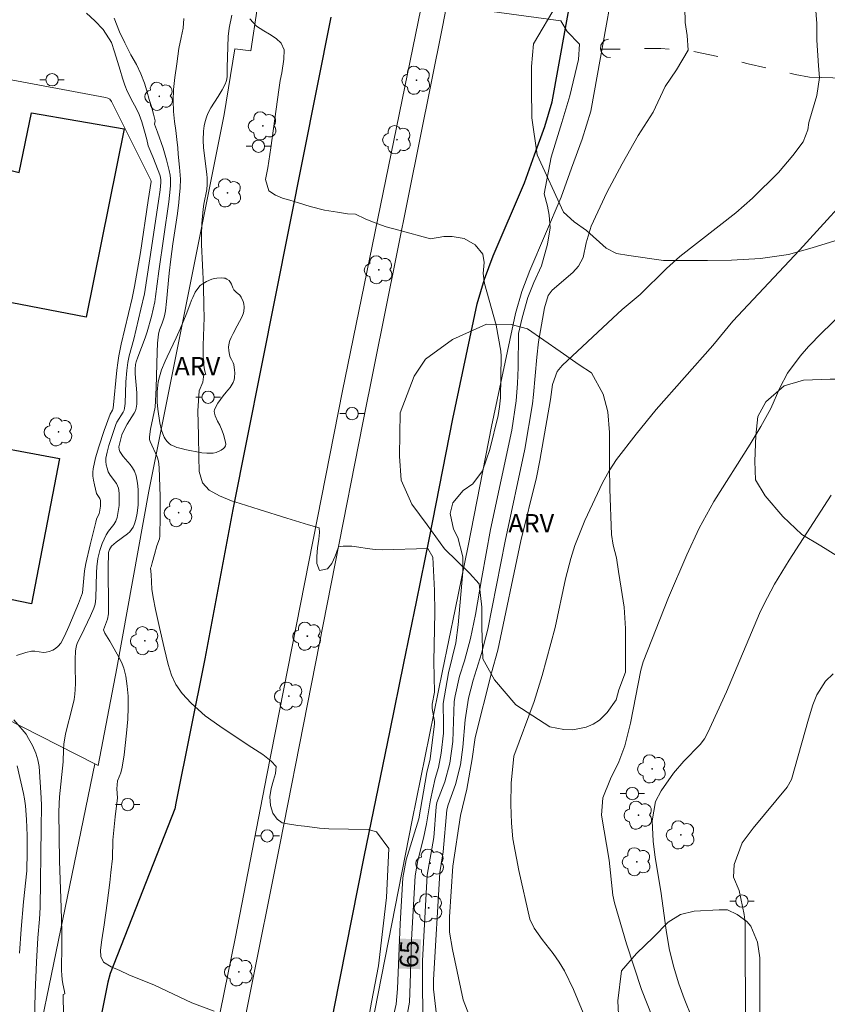
# Model space of a CAD drawing. Units: metres. Extents: x 286000 to 286515, y 1674347 to 1674911.
# Drawn here: x 286128 to 286194, y 1674705 to 1674785 of the extents above; entities that cross this region are included whole.
import ezdxf

# ---------------------------------------------------------------- set-up
doc = ezdxf.new("R2010")
doc.units = ezdxf.units.M
doc.header["$MEASUREMENT"] = 0
doc.linetypes.add('Intermitente', pattern=[48, 15, -2, 2, -2, 2, -2, 2, -2, 2, -2, 15])
for name, color, linetype, lineweight, true_color in [('Arvores_Isoladas', 7, 'Continuous', 18, 0x00ff33), ('Curvas_Intermediarias', 7, 'Continuous', 9, 0x783c14), ('Curvas_Mestras', 7, 'Continuous', 20, 0x783c14), ('Topon_Curvas_Mestras', 7, 'Continuous', 9, 0x783c14), ('Topon_Vegetacao', 7, 'Continuous', 9, 0x00ff33), ('Vegetacao', 7, 'Orla8', 9, 0x00ff33)]:
    doc.layers.add(name, color=color, linetype=linetype, lineweight=lineweight, true_color=true_color)
for name, color, linetype, lineweight in [('Bueiro', 8, 'Continuous', 18), ('Edificacoes', 7, 'Continuous', 30), ('Muro_Grade', 8, 'Continuous', 20), ('Pavimentacao_Asfaltica_Mfio', 10, 'Continuous', 30), ('Poste', 7, 'Continuous', 9), ('Rio_Intermitente', 5, 'Intermitente', 9), ('Separ_Fisico_Canteiro_Mureta', 10, 'Continuous', 15), ('Topon_Curvas_Mestras_Masc', 255, 'Continuous', 9)]:
    doc.layers.add(name, color=color, linetype=linetype, lineweight=lineweight)
doc.styles.add('Arial', font='arial.ttf', dxfattribs={"height": 1.5})
doc.styles.get("Standard").update_dxf_attribs({"font": 'arial.ttf'})
doc.linetypes.add('Orla8', pattern='A,6,-0.5,["V",Standard,S=1,R=0,X=-0.5,Y=-1],-0.5,6,-0.5,["V",Standard,S=1,R=0,X=-0.5,Y=-1],-0.5', length=14)

# ---------------------------------------------------------------- blocks, each defined once
blk = doc.blocks.new('Poste')
at = {"layer": 'Poste'}
for points in [[(-0.5, 0), (-1, 0)], [(0.5, 0), (1, 0)]]:
    blk.add_lwpolyline(points, dxfattribs=at)
blk.add_lwpolyline([(0, 0.5, 1), (0, -0.5, 1)], format="xyb", close=True, dxfattribs=at)
blk = doc.blocks.new('Arvore')
at = {"layer": 'Arvores_Isoladas'}
blk.add_lwpolyline([(-0.718, 0.493, 0.872324), (-0.722, -0.551, 0.862983), (0.284, -0.827, 0.900105), (0.89, 0.029, 0.863155), (0.262, 0.861, 0.882486)], format="xyb", close=True, dxfattribs=at)
blk.add_circle((0, 0), 0.0286, dxfattribs=at)

msp = doc.modelspace()

# ---------------------------------------------------------------- linework, layer by layer
at = {"layer": 'Bueiro', "flags": 128}
msp.add_lwpolyline([(286176.175, 1674781.646), (286175.864, 1674781.677), (286175.621, 1674781.816), (286175.432, 1674782.038), (286175.349, 1674782.312), (286175.392, 1674782.641), (286175.505, 1674782.857), (286175.714, 1674783.037), (286176.015, 1674783.138)], dxfattribs=at)
at = {"layer": 'Curvas_Intermediarias', "flags": 128}
for points, elevation in [([(286164.725, 1674703.751), (286164.215, 1674705.082), (286163.334, 1674709.184), (286163.104, 1674710.574), (286163.094, 1674711.835), (286163.354, 1674715.956), (286163.995, 1674720.068), (286164.495, 1674722.199), (286164.945, 1674724.68), (286165.185, 1674726.4), (286166.496, 1674731.652), (286167.026, 1674733.483), (286168.887, 1674742.377), (286170.157, 1674747.519), (286170.437, 1674748.899), (286171.308, 1674753.851), (286171.468, 1674755.082), (286171.848, 1674756.132), (286172.238, 1674756.622), (286176.35, 1674760.474), (286177.12, 1674761.164), (286178.581, 1674762.375), (286180.711, 1674764.505), (286181.792, 1674765.466), (286186.354, 1674769.027), (286187.684, 1674770.198), (286189.795, 1674772.308), (286190.975, 1674773.669), (286191.796, 1674774.799), (286192.196, 1674775.75), (286192.266, 1674776.36), (286192.926, 1674778.541), (286193.146, 1674780.022), (286193.056, 1674780.952), (286192.926, 1674783.043), (286192.926, 1674784.393), (286192.636, 1674787.805)], 68), ([(286182.162, 1674786.954), (286182.222, 1674784.473), (286182.382, 1674783.413), (286182.482, 1674782.222), (286181.512, 1674780.642), (286180.611, 1674779.291), (286179.631, 1674777.19), (286178.42, 1674775.3), (286177.1, 1674773.009), (286175.859, 1674770.678), (286174.609, 1674767.927), (286174.189, 1674766.576), (286173.949, 1674765.396), (286173.569, 1674764.695), (286173.098, 1674764.165), (286171.438, 1674762.725), (286171.118, 1674762.315), (286170.817, 1674761.294), (286170.327, 1674758.543), (286170.177, 1674757.293), (286169.927, 1674754.271), (286169.837, 1674753.511), (286169.207, 1674749.81), (286167.606, 1674742.337), (286166.196, 1674735.204), (286165.685, 1674733.213), (286165.005, 1674731.062), (286164.635, 1674729.602), (286164.375, 1674727.841), (286164.185, 1674725.61), (286163.975, 1674724.179), (286163.575, 1674722.569), (286162.974, 1674720.938), (286162.874, 1674720.538), (286162.574, 1674717.117), (286162.304, 1674715.446), (286161.794, 1674706.703), (286161.794, 1674705.962), (286162.054, 1674703.641)], 67), ([(286160.934, 1674704.032), (286160.894, 1674706.332), (286160.914, 1674708.263), (286161.294, 1674715.206), (286161.824, 1674718.277), (286162.004, 1674720.768), (286162.054, 1674721.118), (286162.704, 1674722.789), (286163.134, 1674724.32), (286163.365, 1674726.07), (286163.475, 1674729.332), (286163.555, 1674729.792), (286163.915, 1674731.392), (286164.305, 1674732.623), (286164.805, 1674734.454), (286165.215, 1674736.404), (286165.715, 1674739.385), (286166.436, 1674743.287), (286168.156, 1674751.36), (286168.497, 1674753.761), (286168.607, 1674755.152), (286168.657, 1674756.452), (286168.707, 1674759.223), (286168.997, 1674760.494), (286169.457, 1674762.134), (286169.937, 1674763.355), (286170.567, 1674764.725), (286171.058, 1674766.476), (286171.258, 1674767.807), (286171.188, 1674768.817), (286171.058, 1674769.557), (286170.777, 1674770.568), (286171.358, 1674773.529), (286172.228, 1674776.37), (286172.868, 1674778.531), (286173.579, 1674781.462), (286173.649, 1674782.713), (286172.648, 1674783.743), (286172.128, 1674784.613), (286166.136, 1674785.424)], 66), ([(286133.625, 1674785.233), (286134.285, 1674784.626), (286134.976, 1674783.915), (286135.654, 1674782.847), (286135.884, 1674782.106), (286136.137, 1674781.315), (286136.363, 1674780.615), (286136.547, 1674779.97), (286136.721, 1674779.396), (286136.913, 1674778.906), (286137.376, 1674778.018), (286137.648, 1674777.51), (286137.889, 1674777.017), (286138.119, 1674776.409), (286138.322, 1674775.658), (286138.507, 1674774.969), (286138.631, 1674774.45), (286139.008, 1674773.564), (286139.45, 1674772.445), (286139.575, 1674772.106), (286139.621, 1674771.928), (286139.657, 1674771.684), (286139.665, 1674771.495), (286139.606, 1674770.889), (286139.471, 1674769.976), (286138.773, 1674765.28), (286138.329, 1674762.437), (286138.042, 1674761.181), (286137.456, 1674758.755), (286137.077, 1674757.41), (286136.971, 1674756.855), (286136.888, 1674756.22), (286136.801, 1674755.299), (286136.766, 1674753.539), (286136.716, 1674753.144), (286136.672, 1674752.988), (286136.605, 1674752.838), (286136.092, 1674752.013), (286136.005, 1674751.837), (286135.435, 1674750.121), (286135.293, 1674749.573), (286135.198, 1674749.078), (286135.188, 1674748.812), (286135.22, 1674748.54), (286135.289, 1674748.276), (286135.391, 1674747.982), (286135.541, 1674747.709), (286136.058, 1674747.022), (286136.15, 1674746.841), (286136.21, 1674746.65), (286136.263, 1674746.25), (286136.284, 1674745.752), (286136.262, 1674745.246), (286136.199, 1674744.745), (286136.1, 1674744.263), (286135.999, 1674743.981), (286135.829, 1674743.694), (286135.403, 1674743.148), (286135.212, 1674742.864), (286134.896, 1674742.156), (286134.693, 1674741.592), (286134.534, 1674740.952), (286134.449, 1674740.265), (286134.426, 1674739.815), (286134.385, 1674737.718), (286134.335, 1674737.234), (286134.21, 1674736.908), (286133.938, 1674736.293), (286133.178, 1674734.679), (286132.899, 1674734.129), (286132.83, 1674733.96), (286132.777, 1674733.775), (286132.721, 1674733.417), (286132.688, 1674732.76), (286132.688, 1674732.193), (286132.73, 1674730.775), (286132.714, 1674730.305), (286132.68, 1674729.932), (286132.609, 1674729.48), (286132.493, 1674728.92), (286131.918, 1674726.69), (286131.777, 1674725.867), (286131.745, 1674725.435), (286131.717, 1674724.421), (286131.439, 1674721.578), (286131.398, 1674721.009), (286131.378, 1674720.346), (286131.426, 1674716.378), (286131.572, 1674712.555), (286131.628, 1674710.644), (286131.629, 1674709.583), (286131.594, 1674707.462), (286131.606, 1674707.105), (286131.639, 1674706.75), (286131.692, 1674706.398), (286131.825, 1674705.776), (286131.872, 1674705.587), (286131.737, 1674705.533), (286131.742, 1674703.813)], 61), ([(286135.863, 1674784.824), (286136.308, 1674783.726), (286136.734, 1674782.839), (286137.231, 1674781.866), (286137.669, 1674781.071), (286138.038, 1674780.312), (286138.328, 1674779.564), (286138.517, 1674778.923), (286138.716, 1674778.22), (286138.886, 1674777.664), (286139.074, 1674777.038), (286139.198, 1674776.496), (286139.153, 1674776.227), (286139.394, 1674775.564), (286139.841, 1674774.275), (286140.126, 1674773.318), (286140.346, 1674772.452), (286140.412, 1674772.077), (286140.445, 1674771.774), (286140.451, 1674771.218), (286140.368, 1674770.436), (286140.294, 1674769.921), (286139.495, 1674764.288), (286139.235, 1674762.225), (286139.165, 1674761.798), (286138.902, 1674760.6), (286138.548, 1674759.345), (286138.385, 1674758.864), (286137.779, 1674757.282), (286137.66, 1674756.917), (286137.609, 1674756.686), (286137.578, 1674756.332), (286137.582, 1674755.952), (286137.7, 1674754.401), (286137.717, 1674753.993), (286137.699, 1674753.49), (286137.655, 1674753.141), (286137.594, 1674752.937), (286137.503, 1674752.739), (286136.917, 1674751.846), (286136.605, 1674751.242), (286136.5, 1674750.98), (286136.396, 1674750.662), (286136.257, 1674750.012), (286136.269, 1674749.782), (286136.326, 1674749.64), (286136.611, 1674749.23), (286137.156, 1674748.572), (286137.357, 1674748.306), (286137.525, 1674748.026), (286137.665, 1674747.661), (286137.765, 1674747.071), (286137.813, 1674746.54), (286137.829, 1674746.131), (286137.805, 1674745.307), (286137.725, 1674744.636), (286137.62, 1674744.122), (286137.515, 1674743.754), (286137.408, 1674743.494), (286137.284, 1674743.297), (286137.129, 1674743.113), (286136.946, 1674742.945), (286136.038, 1674742.267), (286135.661, 1674741.929), (286135.483, 1674741.674), (286135.416, 1674741.415), (286135.382, 1674740.143), (286135.415, 1674736.999), (286135.401, 1674736.447), (286135.337, 1674736.004), (286134.999, 1674735.137), (286135.118, 1674734.883), (286135.525, 1674734.215), (286136.343, 1674732.74), (286136.51, 1674732.385), (286136.645, 1674732.021), (286136.802, 1674731.381), (286136.927, 1674730.576), (286136.992, 1674729.758), (286137.004, 1674728.839), (286136.964, 1674727.881), (286136.871, 1674726.761), (286136.667, 1674725.005), (286136.528, 1674723.987), (286136.4, 1674723.527), (286136.151, 1674722.867), (286136.077, 1674722.234), (286136.134, 1674721.495), (286135.958, 1674719.946), (286135.77, 1674718.069), (286135.73, 1674716.574), (286135.595, 1674715.438), (286135.516, 1674714.623), (286135.309, 1674712.935), (286135.057, 1674711.185), (286134.865, 1674709.968), (286134.76, 1674709.126), (286134.794, 1674708.605), (286134.991, 1674708.141), (286135.627, 1674707.768), (286136.338, 1674707.473), (286137.049, 1674707.131), (286139.13, 1674706.292), (286142.164, 1674704.848), (286143.987, 1674704.164)], 62), ([(286141.527, 1674784.81), (286141.482, 1674784.022), (286141.311, 1674783.267), (286141.111, 1674782.372), (286140.955, 1674781.116), (286140.804, 1674780.026), (286140.697, 1674779.046), (286140.652, 1674778.118), (286140.685, 1674777.245), (286140.771, 1674776.438), (286140.884, 1674775.709), (286140.952, 1674774.98), (286141.023, 1674774.306), (286141.068, 1674773.79), (286141.183, 1674772.728), (286141.248, 1674771.756), (286141.233, 1674771.048), (286141.154, 1674770.2), (286141.111, 1674769.866), (286140.998, 1674768.97), (286140.635, 1674766.501), (286140.469, 1674765.264), (286140.345, 1674764.112), (286140.129, 1674761.805), (286140.042, 1674761.055), (286139.993, 1674760.797), (286139.924, 1674760.543), (286139.764, 1674760.064), (286139.539, 1674759.503), (286139.459, 1674759.155), (286139.397, 1674758.434), (286139.356, 1674757.709), (286139.265, 1674754.798), (286139.189, 1674753.236), (286138.824, 1674751.436), (286138.743, 1674750.819), (286138.739, 1674750.608), (286138.781, 1674750.439), (286139.362, 1674749.193), (286139.465, 1674748.857), (286139.513, 1674748.335), (286139.557, 1674747.551), (286139.603, 1674745.969), (286139.601, 1674744.386), (286139.573, 1674742.748), (286139.535, 1674742.551), (286139.335, 1674741.974), (286139.131, 1674741.278), (286138.941, 1674740.579), (286138.871, 1674740.27), (286138.81, 1674740.145), (286138.863, 1674739.635), (286138.905, 1674739.044), (286138.936, 1674738.441), (286139.046, 1674737.765), (286139.224, 1674736.787), (286139.547, 1674735.329), (286139.922, 1674733.694), (286140.253, 1674732.337), (286140.529, 1674731.452), (286140.874, 1674730.698), (286141.385, 1674729.974), (286142.116, 1674729.196), (286143.258, 1674728.15), (286144.458, 1674727.324), (286145.861, 1674726.374), (286147.046, 1674725.58), (286147.927, 1674725.01), (286148.62, 1674724.487), (286149.021, 1674724.038), (286148.965, 1674723.47), (286148.81, 1674722.933), (286148.61, 1674722.257), (286148.516, 1674721.581), (286148.547, 1674720.886), (286148.748, 1674720.248), (286149.089, 1674719.76), (286149.512, 1674719.458), (286149.947, 1674719.391), (286150.779, 1674719.258), (286151.324, 1674719.203), (286151.948, 1674719.112), (286152.549, 1674719.038), (286153.294, 1674718.978)], 63), ([(286145.432, 1674785.07), (286145.213, 1674784.018), (286145.13, 1674783.336), (286145.036, 1674780.835), (286145.054, 1674780.13), (286145.023, 1674779.87), (286144.971, 1674779.694), (286144.885, 1674779.481), (286144.627, 1674779.003), (286144.314, 1674778.466), (286143.716, 1674777.553), (286143.464, 1674777.081), (286143.351, 1674776.8), (286143.253, 1674776.451), (286143.184, 1674776.091), (286143.132, 1674775.65), (286143.105, 1674774.909), (286143.114, 1674774.287), (286143.386, 1674772.171), (286143.411, 1674771.844), (286143.418, 1674771.318), (286143.391, 1674770.925), (286143.149, 1674769.729), (286143.084, 1674769.327), (286142.975, 1674768.155), (286142.951, 1674767.218), (286142.969, 1674766.453), (286143.118, 1674763.092), (286143.161, 1674761.429), (286143.162, 1674760.528), (286143.091, 1674758.256), (286143.084, 1674757.463), (286143.116, 1674756.907), (286143.166, 1674756.42), (286143.22, 1674756.153), (286143.3, 1674755.899), (286143.148, 1674755.92), (286143.053, 1674755.275), (286142.778, 1674754.553), (286142.666, 1674752.938), (286142.705, 1674750.921), (286142.729, 1674749.205), (286142.764, 1674747.996), (286143.037, 1674747.076), (286143.594, 1674746.491), (286144.418, 1674746.041), (286145.387, 1674745.629), (286146.098, 1674745.396), (286147.63, 1674744.909), (286149.88, 1674744.205), (286151.639, 1674743.68), (286152.513, 1674743.419), (286152.532, 1674743.052), (286152.472, 1674742.503), (286152.378, 1674741.812), (286152.311, 1674741.093), (286152.319, 1674740.521), (286152.527, 1674739.961), (286153.177, 1674740.098), (286153.544, 1674740.542), (286153.804, 1674741.117), (286154.087, 1674741.885), (286154.45, 1674741.946), (286155.165, 1674741.941), (286155.728, 1674741.874), (286156.402, 1674741.764), (286157.048, 1674741.674), (286157.616, 1674741.657)], 64), ([(286174.279, 1674703.241), (286173.158, 1674705.942), (286172.438, 1674707.453), (286171.998, 1674708.163), (286171.508, 1674708.843), (286170.607, 1674709.994), (286169.967, 1674710.904), (286169.627, 1674711.645), (286168.727, 1674715.586), (286168.246, 1674718.177), (286168.116, 1674719.438), (286168.076, 1674720.948), (286168.106, 1674722.699), (286168.326, 1674724.88), (286169.967, 1674729.332), (286170.607, 1674731.442), (286171.678, 1674735.324), (286172.518, 1674739.295), (286172.938, 1674740.936), (286173.278, 1674741.987), (286174.089, 1674744.037), (286175.519, 1674747.089), (286176.06, 1674748.049), (286176.66, 1674748.969), (286178.24, 1674751.03), (286179.881, 1674753.041), (286184.463, 1674758.233), (286186.093, 1674760.214), (286191.506, 1674765.996), (286196.838, 1674771.848)], 69), ([(286182.822, 1674703.531), (286182.142, 1674705.192), (286181.712, 1674706.382), (286181.282, 1674707.813), (286180.931, 1674709.274), (286180.681, 1674710.744), (286180.241, 1674713.915), (286179.781, 1674716.647), (286179.641, 1674717.967), (286179.551, 1674719.628), (286179.821, 1674721.208), (286180.281, 1674722.069), (286181.292, 1674723.509), (286182.112, 1674724.48), (286183.452, 1674725.82), (286183.803, 1674726.3), (286184.073, 1674726.811), (286185.573, 1674730.122), (286188.264, 1674736.464), (286188.614, 1674737.205), (286189.485, 1674738.855), (286190.665, 1674740.806), (286194.077, 1674746.098)], 71), ([(286157.616, 1674741.657), (286161.324, 1674741.746), (286161.744, 1674741.046), (286161.864, 1674738.335), (286161.904, 1674736.564), (286161.834, 1674732.573), (286161.874, 1674730.092), (286161.694, 1674729.101), (286161.674, 1674728.761), (286161.864, 1674727.711), (286161.864, 1674727.521), (286161.524, 1674724.68), (286161.264, 1674723.549), (286160.613, 1674719.798), (286159.583, 1674716.466), (286159.313, 1674715.006), (286159.093, 1674711.254), (286158.883, 1674705.972), (286158.773, 1674704.752), (286158.603, 1674704.042)], 64), ([(286187.124, 1674702.531), (286187.104, 1674711.374), (286187.024, 1674712.025), (286186.604, 1674713.985), (286186.164, 1674715.066), (286186.204, 1674716.086), (286186.864, 1674717.837), (286187.744, 1674719.037), (286190.505, 1674722.359), (286190.865, 1674722.989), (286192.246, 1674727.901), (286192.606, 1674729.061), (286192.926, 1674729.872), (286193.616, 1674730.972), (286194.237, 1674731.562)], 72), ([(286127.988, 1674724.102), (286128.495, 1674721.86), (286128.577, 1674721.409), (286128.656, 1674720.843), (286128.743, 1674719.748), (286128.794, 1674718.431), (286128.8, 1674717.113), (286128.781, 1674715.565), (286128.51, 1674713.056), (286128.309, 1674710.838), (286128.176, 1674708.868)], 59), ([(286156.012, 1674700.64), (286156.752, 1674704.892), (286157.332, 1674707.863), (286157.982, 1674713.405), (286158.172, 1674717.397), (286157.172, 1674718.747), (286156.492, 1674718.937), (286153.294, 1674718.978)], 63)]:
    msp.add_lwpolyline(points, dxfattribs=dict(at, elevation=elevation))
at = {"layer": 'Curvas_Mestras', "flags": 128}
for points, elevation in [([(286162.642, 1674767.096), (286161.554, 1674766.917), (286158.977, 1674767.604), (286157.96, 1674767.894), (286156.966, 1674768.228), (286156.255, 1674768.52), (286155.47, 1674768.899), (286154.799, 1674768.937), (286154.003, 1674769.067), (286152.951, 1674769.228), (286151.79, 1674769.534), (286150.835, 1674769.829), (286150.134, 1674770.06), (286149.534, 1674770.206), (286148.954, 1674770.46), (286148.433, 1674770.811), (286148.143, 1674771.717), (286148.332, 1674772.679), (286148.588, 1674774.305), (286148.917, 1674776.659), (286149.23, 1674778.998), (286149.351, 1674779.766), (286149.483, 1674780.381), (286149.649, 1674781.508), (286149.668, 1674782.258), (286149.438, 1674782.791), (286149.027, 1674783.168), (286148.484, 1674783.541), (286148.02, 1674783.798), (286147.432, 1674784.179), (286146.87, 1674784.765)], 65), ([(286127.927, 1674733.053), (286128.698, 1674733.292), (286129.16, 1674733.417), (286129.428, 1674733.425), (286130.136, 1674733.318), (286130.353, 1674733.331), (286130.601, 1674733.382), (286130.886, 1674733.49), (286131.112, 1674733.634), (286131.333, 1674733.812), (286131.531, 1674734.053), (286131.822, 1674734.636), (286132.175, 1674735.415), (286132.964, 1674737.289), (286133.302, 1674738.155), (286133.465, 1674739.93), (286133.573, 1674740.544), (286133.91, 1674742.04), (286134.373, 1674743.9), (286134.445, 1674744.145), (286134.642, 1674744.59), (286134.678, 1674744.71), (286134.749, 1674745.193), (286134.746, 1674745.652), (286134.705, 1674745.813), (286134.444, 1674746.211), (286134.263, 1674746.917), (286134.178, 1674747.309), (286134.133, 1674747.637), (286134.123, 1674747.962), (286134.149, 1674748.218), (286134.347, 1674749.114), (286134.611, 1674750.004), (286135.059, 1674751.338), (286135.529, 1674752.662), (286135.728, 1674752.993), (286135.778, 1674753.144), (286136.078, 1674756.23), (286136.153, 1674756.823), (286136.248, 1674757.413), (286136.437, 1674758.353), (286137.326, 1674762.088), (286137.518, 1674763.028), (286137.992, 1674765.798), (286138.635, 1674770.032), (286138.868, 1674771.565), (286138.85, 1674771.675), (286135.657, 1674778.061), (286135.527, 1674778.241), (286135.345, 1674778.329), (286135.152, 1674778.392), (286126.643, 1674779.992)], 60), ([(286159.583, 1674703.411), (286159.833, 1674704.892), (286159.913, 1674706.402), (286160.013, 1674709.974), (286160.303, 1674715.156), (286160.523, 1674716.396), (286160.994, 1674718.217), (286161.234, 1674719.378), (286161.544, 1674721.338), (286161.934, 1674723.069), (286162.194, 1674723.959), (286162.424, 1674725.13), (286162.594, 1674726.761), (286162.614, 1674727.491), (286162.574, 1674729.171), (286163.014, 1674731.652), (286163.595, 1674734.103), (286163.785, 1674735.544), (286164.185, 1674739.866), (286164.185, 1674741.086), (286163.775, 1674742.657), (286163.425, 1674743.327), (286163.144, 1674744.598), (286163.365, 1674745.458), (286164.205, 1674746.458), (286164.975, 1674747.009), (286165.765, 1674748.069), (286166.366, 1674749.8), (286167.036, 1674752.551), (286167.166, 1674753.271), (286167.226, 1674754.001), (286167.296, 1674757.383), (286167.256, 1674757.783), (286166.886, 1674759.884), (286165.946, 1674763.275), (286165.835, 1674764.085), (286165.896, 1674764.996), (286165.805, 1674765.666), (286165.165, 1674766.426), (286164.295, 1674766.936), (286163.304, 1674767.096), (286162.642, 1674767.096)], 65), ([(286196.358, 1674762.205), (286193.326, 1674759.283), (286192.246, 1674758.153), (286191.576, 1674757.373), (286190.525, 1674756.002), (286189.915, 1674754.802), (286189.185, 1674753.121), (286188.374, 1674751.66), (286187.514, 1674750.22), (286184.543, 1674745.558), (286183.362, 1674743.407), (286182.352, 1674741.246), (286180.871, 1674737.775), (286178.821, 1674732.553), (286178.621, 1674731.873), (286177.8, 1674727.551), (286177.34, 1674725.72), (286176.83, 1674724.42), (286176.17, 1674723.049), (286175.539, 1674721.508), (286175.429, 1674720.098), (286176.05, 1674716.446), (286176.35, 1674713.605), (286176.48, 1674712.975), (286177.46, 1674709.644), (286178.671, 1674705.932), (286180.481, 1674701.4)], 70), ([(286129.397, 1674703.254), (286129.466, 1674705.676), (286129.562, 1674708.141), (286129.668, 1674710.14), (286129.812, 1674711.651), (286129.856, 1674712.584), (286129.946, 1674719.025), (286129.954, 1674720.876), (286129.934, 1674721.496), (286129.773, 1674724.056), (286129.678, 1674724.59), (286129.51, 1674725.117), (286129.225, 1674725.761), (286128.918, 1674726.315), (286128.709, 1674726.658), (286128.562, 1674726.853), (286127.71, 1674727.824)], 60)]:
    msp.add_lwpolyline(points, dxfattribs=dict(at, elevation=elevation))
at = {"layer": 'Edificacoes', "flags": 128}
for points in [[(286124.129, 1674771.731), (286124.393, 1674771.674), (286125.933, 1674771.339), (286126.586, 1674772.685), (286128.153, 1674772.291), (286129.159, 1674777.144), (286136.673, 1674775.856), (286133.598, 1674760.545), (286125.993, 1674762), (286127.095, 1674766.929), (286125.27, 1674767.676), (286125.485, 1674768.529), (286123.51, 1674768.965), (286123.146, 1674767.631), (286121.436, 1674767.883), (286120.504, 1674763.153), (286113.645, 1674764.605), (286112.898, 1674764.763), (286115.857, 1674779.795), (286123.396, 1674778.337), (286122.588, 1674773.356), (286124.428, 1674773.064), (286124.129, 1674771.731)], [(286117.322, 1674746.978), (286122.961, 1674745.897), (286123.856, 1674750.471), (286131.416, 1674749.057), (286129.145, 1674737.26), (286121.375, 1674738.859), (286122.379, 1674743.362), (286116.889, 1674744.313), (286116.062, 1674739.915), (286108.381, 1674741.371), (286110.645, 1674753.104), (286111.356, 1674752.956), (286118.306, 1674751.513), (286117.322, 1674746.978)]]:
    msp.add_lwpolyline(points, close=True, dxfattribs=at)
at = {"layer": 'Muro_Grade', "flags": 128}
for points in [[(286134.293, 1674724.264), (286134.579, 1674724.137), (286136.08, 1674732.041), (286138.671, 1674746.418), (286144.793, 1674777.007), (286145.677, 1674782.338), (286146.958, 1674782.188), (286147.465, 1674785.599), (286146.691, 1674786.583), (286146.793, 1674787.175), (286147.077, 1674788.702), (286150.597, 1674808.223), (286157.164, 1674841.689), (286163.05, 1674871.513), (286163.816, 1674876.875)], [(286129.268, 1674544.48), (286129.377, 1674545.021), (286125.818, 1674545.923), (286132.104, 1674576.35), (286134.453, 1674587.717), (286140.173, 1674617.245), (286143.839, 1674636.17), (286151.502, 1674676.07), (286160.053, 1674719.691), (286162.534, 1674731.805), (286163.548, 1674736.789), (286164.612, 1674741.981), (286166.506, 1674751.66), (286168.454, 1674760.834), (286168.977, 1674762.636), (286169.611, 1674764.345), (286172.171, 1674770.284), (286172.999, 1674772.636), (286173.875, 1674775.01), (286174.561, 1674777.289), (286177.348, 1674792.803), (286178.625, 1674793.253), (286183.111, 1674798.776)], [(286016.022, 1674784.432), (286085.23, 1674749.229), (286107.757, 1674737.771), (286134.293, 1674724.264)], [(286134.293, 1674724.264), (286118.303, 1674646.714), (286114.215, 1674626.451), (286114.729, 1674625.692), (286112.981, 1674624.458), (286111.78, 1674626.208), (286111.231, 1674625.267), (286110.341, 1674626.665), (286105.894, 1674623.87), (286105.805, 1674624.004), (286101.731, 1674621.259)]]:
    msp.add_lwpolyline(points, dxfattribs=at)
at = {"layer": 'Pavimentacao_Asfaltica_Mfio', "flags": 128}
for points in [[(286139.605, 1674632.767), (286141.522, 1674642.309), (286143.599, 1674652.582), (286145.848, 1674663.867), (286148.363, 1674676.697), (286150.033, 1674685.647), (286151.782, 1674693.948), (286153.743, 1674704.39), (286156.178, 1674716.71), (286158.27, 1674726.972), (286159.398, 1674732.447), (286160.411, 1674737.43), (286161.473, 1674742.61), (286163.369, 1674752.299), (286165.347, 1674761.614), (286165.935, 1674763.64), (286166.638, 1674765.536), (286169.187, 1674771.451), (286169.988, 1674773.722), (286170.838, 1674776.026), (286171.442, 1674778.036), (286175.186, 1674798.87)], [(286153.454, 1674784.905), (286148.948, 1674762.199), (286145.491, 1674744.911), (286143.237, 1674732.803), (286140.885, 1674721.072), (286140.781, 1674720.611), (286135.539, 1674707.235), (286135.341, 1674706.514), (286133.159, 1674695.571), (286130.363, 1674682.216), (286130.344, 1674681.909), (286130.306, 1674677.73), (286129.937, 1674666.846), (286129.909, 1674666.433), (286125.913, 1674647.064), (286123.136, 1674632.586)]]:
    msp.add_lwpolyline(points, dxfattribs=at)
at = {"layer": 'Rio_Intermitente', "flags": 128}
msp.add_lwpolyline([(286266.205, 1674754.211), (286264.044, 1674754.141), (286262.764, 1674754.171), (286261.253, 1674754.662), (286259.252, 1674755.182), (286257.202, 1674756.012), (286254.621, 1674757.012), (286251.529, 1674758.393), (286246.317, 1674760.904), (286244.907, 1674761.274), (286241.946, 1674762.114), (286239.855, 1674762.815), (286238.844, 1674763.415), (286236.884, 1674764.345), (286234.443, 1674765.886), (286232.092, 1674767.467), (286230.751, 1674768.197), (286229.331, 1674768.837), (286227.79, 1674769.447), (286226.229, 1674770.348), (286223.588, 1674771.918), (286220.177, 1674773.819), (286216.536, 1674775.21), (286212.774, 1674776.62), (286208.362, 1674778.101), (286204.761, 1674779.031), (286202.41, 1674779.481), (286199.909, 1674779.741), (286198.168, 1674779.871), (286195.177, 1674779.962), (286192.316, 1674780.032), (286191.155, 1674780.252), (286189.355, 1674780.672), (286187.354, 1674781.122), (286185.233, 1674781.642), (286182.432, 1674782.222), (286181.402, 1674782.272), (286180.241, 1674782.372), (286178.54, 1674782.372), (286176.77, 1674782.312), (286175.349, 1674782.312)], dxfattribs=at)
at = {"layer": 'Separ_Fisico_Canteiro_Mureta', "ltscale": 10, "flags": 128}
for points in [[(286148.267, 1674723.339), (286154.401, 1674754.554), (286161.648, 1674789.971), (286164.33, 1674807.233), (286166.149, 1674821.571), (286168.757, 1674842.945), (286169.651, 1674848.415)], [(286179.44, 1674848.124), (286173.771, 1674828.59), (286169.322, 1674813.823), (286165.27, 1674798.356), (286162.524, 1674784.123), (286156.057, 1674751.963), (286149.315, 1674717.69)], [(286081.723, 1674408.026), (286081.685, 1674408.512), (286084.01, 1674420.56), (286087.08, 1674433.305), (286090.801, 1674445.621), (286093.965, 1674457.555), (286097.647, 1674472.267), (286100.396, 1674484.162), (286102.609, 1674495.198), (286105.292, 1674508.706), (286108.511, 1674524.592), (286111.872, 1674541.527), (286115.195, 1674558.1), (286118.434, 1674574.367), (286121.823, 1674590.558), (286125.316, 1674608.066), (286128.535, 1674624.782), (286131.887, 1674640.81), (286135.332, 1674658.815), (286139.211, 1674678.041), (286142.327, 1674693.573), (286145.725, 1674710.203), (286148.267, 1674723.339)], [(286149.315, 1674717.69), (286146.802, 1674705.108), (286143.318, 1674687.571), (286140.08, 1674671.571), (286136.531, 1674653.863), (286133.095, 1674636.794), (286129.442, 1674618.588), (286126.373, 1674602.866), (286123.069, 1674586.579), (286120.009, 1674570.875), (286116.959, 1674555.744), (286113.749, 1674539.83), (286111.226, 1674527.296)]]:
    msp.add_lwpolyline(points, dxfattribs=at)
at = {"layer": 'Topon_Curvas_Mestras_Masc'}
msp.add_solid([(286160.713, 1674707.579, 65), (286160.778, 1674710.013, 65), (286158.907, 1674707.628, 65), (286158.973, 1674710.062, 65)], dxfattribs=at)
msp.add_solid([(286160.713, 1674707.579, 65), (286160.778, 1674710.013, 65), (286158.907, 1674707.628, 65), (286158.973, 1674710.062, 65)], dxfattribs=at)
at = {"layer": 'Vegetacao', "flags": 128}
msp.add_lwpolyline([(286292.853, 1674906.336), (286293.86, 1674904.495), (286294.679, 1674902.722), (286295.098, 1674900.701), (286295.117, 1674899.462), (286295.022, 1674897.822), (286294.708, 1674895.303), (286294.795, 1674894.068), (286295.212, 1674892.469), (286295.42, 1674891.06), (286295.769, 1674888.921), (286295.977, 1674886.644), (286295.977, 1674885.757), (286295.925, 1674881.827), (286295.925, 1674880.592), (286295.96, 1674880.001), (286296.272, 1674879.184), (286297.02, 1674878.818), (286301.089, 1674878.245), (286302.027, 1674877.741), (286302.566, 1674877.115), (286302.983, 1674875.967), (286303.018, 1674875.202), (286301.976, 1674864.706), (286301.489, 1674861.333), (286301.489, 1674859.321), (286301.56, 1674852.598), (286302.017, 1674849.361), (286303.249, 1674844.609), (286303.496, 1674842.673), (286303.461, 1674841.02), (286303.284, 1674839.858), (286301.947, 1674836.515), (286301.384, 1674833.664), (286300.891, 1674830.355), (286300.856, 1674827.152), (286301.031, 1674823.774), (286302.227, 1674819.55), (286302.966, 1674818.001), (286307.119, 1674814.447), (286309.548, 1674812.37), (286311.132, 1674810.54), (286311.906, 1674809.484), (286313.243, 1674806.035), (286313.383, 1674804.627), (286313.383, 1674803.114), (286314.72, 1674787.065), (286314.193, 1674784.566), (286313.242, 1674782.524), (286312.151, 1674780.906), (286311.096, 1674779.815), (286308.068, 1674776.366), (286307.259, 1674775.098), (286306.836, 1674774.008), (286306.485, 1674772.142), (286306.379, 1674770.137), (286306.379, 1674767.708), (286306.695, 1674765.878), (286307.962, 1674763.731), (286310.074, 1674761.971), (286313.03, 1674759.718), (286314.684, 1674758.663), (286315.74, 1674757.502), (286316.479, 1674755.882), (286316.866, 1674754.298), (286316.972, 1674752.68), (286316.972, 1674751.729), (286316.549, 1674749.652), (286316.373, 1674747.224), (286316.373, 1674745.781), (286316.796, 1674744.338), (286317.886, 1674742.05), (286318.414, 1674739.657), (286318.484, 1674738.249), (286318.449, 1674736.63), (286318.097, 1674735.188), (286317.428, 1674733.709), (286314.789, 1674730.19), (286313.729, 1674728.366), (286313.471, 1674727.391), (286313.471, 1674726.643), (286313.508, 1674725.859), (286313.81, 1674724.987), (286314.095, 1674724.363), (286314.505, 1674723.829), (286315.11, 1674723.331), (286315.59, 1674723.117), (286315.857, 1674723.01), (286316.321, 1674722.797), (286317.015, 1674722.316), (286317.336, 1674722.085), (286318.012, 1674721.283), (286318.368, 1674720.499), (286318.475, 1674720.037), (286318.583, 1674719.306), (286318.729, 1674717.285), (286318.698, 1674716.059), (286318.477, 1674715.258), (286318.225, 1674714.991), (286317.943, 1674714.771), (286317.247, 1674714.44), (286316.285, 1674714.445), (286314.896, 1674714.944), (286313.471, 1674715.798), (286312.189, 1674716.297), (286311.442, 1674716.671), (286311.193, 1674717.206), (286311.175, 1674717.989), (286311.068, 1674719.057), (286310.551, 1674719.966), (286309.963, 1674720.518), (286309.216, 1674720.713), (286308.468, 1674720.749), (286307.47, 1674720.785), (286306.171, 1674721.105), (286305.44, 1674721.781), (286304.657, 1674722.833), (286303.91, 1674724.221), (286303.465, 1674725.824), (286302.658, 1674730.101), (286301.591, 1674735.223), (286300.711, 1674737.546), (286299.514, 1674739.411), (286298.741, 1674741.804), (286298.635, 1674743.178), (286298.635, 1674744.55), (286298.706, 1674745.676), (286299.867, 1674750.815), (286301.451, 1674754.334), (286302.295, 1674756.727), (286302.331, 1674758.663), (286302.366, 1674759.648), (286302.296, 1674760.564), (286300.994, 1674763.802), (286300.043, 1674766.406), (286299.199, 1674770.102), (286299.199, 1674771.967), (286299.164, 1674773.48), (286300.571, 1674778.971), (286300.642, 1674782.49), (286300.642, 1674784.144), (286300.501, 1674785.764), (286300.009, 1674787.699), (286299.903, 1674789.916), (286299.868, 1674791.289), (286300.255, 1674794.175), (286300.15, 1674795.653), (286299.939, 1674796.85), (286299.376, 1674797.518), (286298.813, 1674797.835), (286298.249, 1674797.941), (286296.314, 1674797.977), (286294.519, 1674797.941), (286292.794, 1674797.694), (286291.07, 1674796.991), (286289.943, 1674796.639), (286289.064, 1674796.217), (286288.007, 1674795.478), (286286.987, 1674794.316), (286285.896, 1674792.451), (286285.508, 1674790.867), (286285.332, 1674789.143), (286285.297, 1674787.664), (286285.332, 1674786.714), (286285.508, 1674785.518), (286286.987, 1674780.097), (286289.133, 1674775.241), (286290.294, 1674772.002), (286290.54, 1674769.785), (286290.505, 1674768.237), (286290.083, 1674766.758), (286289.59, 1674765.632), (286289.133, 1674764.999), (286285.507, 1674761.444), (286284.241, 1674759.614), (286284.029, 1674758.312), (286284.029, 1674756.939), (286284.311, 1674755.778), (286284.874, 1674754.51), (286287.865, 1674750.886), (286291.631, 1674745.325), (286291.737, 1674743.987), (286291.244, 1674742.826), (286290.223, 1674741.875), (286289.238, 1674741.664), (286279.119, 1674741.031), (286276.717, 1674740.46), (286275.458, 1674740.117), (286273.934, 1674739.01), (286272.446, 1674737.295), (286271.646, 1674735.198), (286270.655, 1674732.529), (286269.472, 1674731.499), (286268.557, 1674730.89), (286265.774, 1674729.059), (286263.982, 1674728.03), (286262.723, 1674726.81), (286261.999, 1674725.781), (286261.351, 1674724.828), (286260.283, 1674722.921), (286259.901, 1674721.929), (286257.805, 1674719.91), (286256.775, 1674719.605), (286255.708, 1674719.223), (286254.449, 1674718.994), (286253.115, 1674718.689), (286251.971, 1674718.27), (286250.827, 1674717.851), (286249.704, 1674717.042), (286246.888, 1674713.135), (286245.657, 1674712.009), (286244.319, 1674711.797), (286243.65, 1674711.762), (286242.771, 1674711.797), (286242.207, 1674711.903), (286241.503, 1674712.677), (286241.398, 1674712.853), (286241.187, 1674713.592), (286241.046, 1674714.895), (286240.976, 1674716.197), (286240.87, 1674718.238), (286240.73, 1674722.954), (286240.308, 1674724.679), (286239.075, 1674725.981), (286237.985, 1674726.579), (286236.014, 1674726.931), (286233.409, 1674726.931), (286231.192, 1674726.931), (286229.678, 1674726.931), (286228.306, 1674727.038), (286227.39, 1674727.284), (286226.229, 1674727.425), (286223.414, 1674728.372), (286221.523, 1674728.726), (286219.948, 1674728.726), (286218.687, 1674728.687), (286217.151, 1674728.096), (286215.616, 1674727.151), (286214.315, 1674725.969), (286213.095, 1674724.67), (286211.873, 1674723.409), (286210.574, 1674722.425), (286208.92, 1674721.361), (286207.384, 1674719.55), (286206.438, 1674718.998), (286205.415, 1674718.959), (286204.508, 1674719.077), (286203.996, 1674719.511), (286203.248, 1674720.614), (286202.855, 1674721.953), (286202.619, 1674723.095), (286203.013, 1674730.657), (286202.803, 1674734.092), (286202.133, 1674736.02), (286201.253, 1674737.403), (286200.96, 1674737.905), (286200.206, 1674738.576), (286197.064, 1674740.713), (286194.592, 1674741.132), (286193.25, 1674741.969), (286191.7, 1674742.892), (286190.15, 1674744.358), (286188.725, 1674746.034), (286187.93, 1674747.333), (286187.888, 1674748.841), (286187.972, 1674750.936), (286188.139, 1674752.487), (286188.767, 1674753.66), (286190.276, 1674754.959), (286191.826, 1674755.42), (286194.005, 1674755.503), (286195.095, 1674755.503), (286197.399, 1674754.539), (286198.991, 1674753.659), (286200.751, 1674752.109), (286202.134, 1674750.098), (286203.474, 1674749.05), (286205.737, 1674748.17), (286207.748, 1674748.045), (286209.507, 1674747.793), (286211.099, 1674747.291), (286212.483, 1674746.578), (286213.278, 1674745.907), (286213.823, 1674745.279), (286214.618, 1674743.98), (286215.541, 1674742.263), (286216.336, 1674740.838), (286216.755, 1674740), (286217.216, 1674739.371), (286217.72, 1674738.868), (286218.557, 1674738.365), (286219.227, 1674738.072), (286219.982, 1674737.905), (286220.945, 1674737.863), (286221.783, 1674737.863), (286222.873, 1674738.156), (286224.59, 1674739.035), (286227.314, 1674740.879), (286229.283, 1674741.088), (286230.582, 1674741.088), (286232.048, 1674740.837), (286232.636, 1674740.711), (286234.646, 1674739.663), (286236.992, 1674737.778), (286237.873, 1674737.695), (286238.292, 1674737.653), (286238.627, 1674737.653), (286238.836, 1674737.653), (286239.255, 1674737.778), (286239.967, 1674738.281), (286240.512, 1674739.16), (286240.554, 1674739.915), (286240.554, 1674740.92), (286240.178, 1674742.009), (286239.465, 1674743.141), (286238.585, 1674744.23), (286237.453, 1674745.278), (286236.322, 1674746.032), (286235.275, 1674746.577), (286234.102, 1674746.828), (286232.887, 1674747.079), (286231.169, 1674747.751), (286229.828, 1674748.714), (286228.655, 1674749.635), (286225.681, 1674754.286), (286224.8, 1674755.837), (286223.963, 1674756.926), (286222.916, 1674757.974), (286221.533, 1674758.728), (286220.15, 1674758.979), (286218.809, 1674759.147), (286217.217, 1674759.692), (286216.337, 1674760.195), (286214.829, 1674761.242), (286213.237, 1674762.667), (286210.639, 1674764.468), (286209.131, 1674765.81), (286207.874, 1674766.564), (286207.119, 1674766.857), (286204.983, 1674767.443), (286202.805, 1674767.612), (286200.332, 1674767.57), (286198.195, 1674767.528), (286195.514, 1674767.109), (286192.539, 1674766.187), (286190.612, 1674765.643), (286188.349, 1674765.308), (286186.003, 1674765.182), (286184.033, 1674765.141), (286181.939, 1674765.141), (286180.472, 1674765.141), (286177.665, 1674765.56), (286176.659, 1674765.727), (286175.821, 1674766.146), (286174.229, 1674767.571), (286173.224, 1674768.283), (286172.344, 1674769.079), (286170.207, 1674773.73), (286169.789, 1674776.746), (286169.747, 1674779.093), (286169.747, 1674780.895), (286169.915, 1674782.739), (286171.842, 1674786.006), (286173.518, 1674788.185), (286174.985, 1674789.19), (286176.367, 1674789.735), (286177.75, 1674790.112), (286179.761, 1674791.16), (286181.227, 1674792.207), (286182.568, 1674792.919), (286184.118, 1674794.05), (286185.376, 1674794.678), (286187.261, 1674795.348), (286189.146, 1674795.601), (286191.199, 1674795.726), (286192.834, 1674795.726), (286194.552, 1674795.726), (286197.61, 1674795.517), (286199.453, 1674795.306), (286202.177, 1674794.552), (286205.236, 1674794.008), (286206.241, 1674794.049), (286207.373, 1674794.468), (286208.043, 1674795.138), (286208.587, 1674796.438), (286209.006, 1674798.952), (286209.425, 1674800.166), (286210.013, 1674801.34), (286210.264, 1674801.759), (286212.61, 1674805.991), (286212.778, 1674807.75), (286212.652, 1674808.337), (286212.527, 1674809.258), (286212.234, 1674809.803), (286210.725, 1674811.06), (286209.342, 1674811.731), (286207.918, 1674811.773), (286205.404, 1674811.773), (286203.016, 1674811.773), (286199.832, 1674811.563), (286195.641, 1674811.941), (286193.044, 1674813.156), (286190.111, 1674816.089), (286189.231, 1674817.723), (286188.686, 1674819.357), (286187.89, 1674820.908), (286187.262, 1674821.997), (286186.842, 1674822.332), (286186.13, 1674822.918), (286185.377, 1674823.002), (286184.287, 1674823.044), (286183.198, 1674823.169), (286181.396, 1674823.38), (286180.558, 1674823.631), (286179.762, 1674823.841), (286177.961, 1674825.642), (286177.5, 1674826.397), (286177.332, 1674827.653), (286177.216, 1674829.285), (286177.4, 1674829.881)], dxfattribs=at)
for points in [[(286145.582, 1674762.778), (286145.774, 1674762.58), (286146.062, 1674762.331), (286146.183, 1674762.17), (286146.348, 1674761.815), (286146.397, 1674761.636), (286146.421, 1674761.367), (286146.383, 1674760.996), (286146.34, 1674760.81), (286146.236, 1674760.544), (286145.859, 1674759.847), (286145.523, 1674759.218), (286145.357, 1674758.904), (286145.248, 1674758.639), (286145.203, 1674758.463), (286145.162, 1674758.109), (286145.17, 1674757.841), (286145.241, 1674757.476), (286145.297, 1674757.294), (286145.39, 1674757.097), (286145.537, 1674756.831), (286145.586, 1674756.696), (286145.644, 1674756.251), (286145.651, 1674756.029), (286145.637, 1674755.631), (286145.601, 1674755.441), (286145.527, 1674755.231), (286145.46, 1674755.094), (286145.288, 1674754.829), (286145.103, 1674754.602), (286144.974, 1674754.454), (286144.722, 1674754.155), (286144.283, 1674753.548), (286144.087, 1674753.218), (286144.012, 1674753.009), (286143.999, 1674752.901), (286144.016, 1674752.742), (286144.079, 1674752.528), (286144.259, 1674752.106), (286144.447, 1674751.767), (286144.641, 1674751.313), (286144.745, 1674751.005), (286144.908, 1674750.384), (286144.921, 1674750.193), (286144.902, 1674750.096), (286144.835, 1674749.954), (286144.757, 1674749.864), (286144.568, 1674749.743), (286144.138, 1674749.551), (286143.914, 1674749.503), (286143.606, 1674749.487), (286143.4, 1674749.492), (286142.99, 1674749.536), (286141.598, 1674749.798), (286141.321, 1674749.864), (286140.961, 1674749.968), (286140.781, 1674750.029), (286140.477, 1674750.178), (286140.338, 1674750.28), (286140.148, 1674750.469), (286140.01, 1674750.66), (286139.937, 1674750.793), (286139.82, 1674751.074), (286139.721, 1674751.37), (286139.579, 1674751.97), (286139.42, 1674753.073), (286139.37, 1674753.631), (286139.359, 1674754.468), (286139.407, 1674755.02), (286139.451, 1674755.293), (286139.545, 1674755.698), (286139.72, 1674756.254), (286140.003, 1674756.978), (286140.16, 1674757.332), (286140.406, 1674757.845), (286140.911, 1674758.866), (286141.257, 1674759.638), (286141.707, 1674760.765), (286142.007, 1674761.541), (286142.156, 1674761.929), (286142.246, 1674762.147), (286142.456, 1674762.571), (286142.649, 1674762.881), (286142.851, 1674763.11), (286143.008, 1674763.235), (286143.359, 1674763.447), (286143.788, 1674763.637), (286144.012, 1674763.696), (286144.197, 1674763.724), (286144.567, 1674763.738), (286144.769, 1674763.722), (286144.869, 1674763.699), (286145.016, 1674763.641), (286145.193, 1674763.518), (286145.272, 1674763.44), (286145.324, 1674763.373), (286145.399, 1674763.226), (286145.508, 1674762.917)], [(286160.229, 1674755.741), (286161.148, 1674757.137), (286163.349, 1674758.735), (286166.111, 1674759.986), (286168.096, 1674759.943), (286169.434, 1674759.597), (286172.067, 1674757.742), (286173.62, 1674756.662), (286174.613, 1674756.015), (286175.562, 1674754.289), (286175.95, 1674752.865), (286176.079, 1674751.182), (286176.079, 1674749.888), (286176.079, 1674748.42), (286176.122, 1674746.564), (286176.252, 1674742.896), (286176.381, 1674742.032), (286176.64, 1674740.997), (286176.813, 1674739.875), (286177.029, 1674738.537), (286177.288, 1674736.983), (286177.374, 1674735.258), (286177.374, 1674733.488), (286177.374, 1674731.718), (286176.834, 1674730.264), (286176.622, 1674729.466), (286175.895, 1674728.434), (286175.262, 1674727.8), (286174.746, 1674727.472), (286174.182, 1674727.238), (286173.111, 1674727.012), (286172.385, 1674727.047), (286171.245, 1674727.274), (286168.483, 1674729.043), (286166.758, 1674731.071), (286165.808, 1674732.798), (286165.722, 1674735.344), (286165.722, 1674736.984), (286165.506, 1674738.883), (286164.73, 1674739.746), (286162.701, 1674741.731), (286161.277, 1674743.673), (286160.026, 1674745.357), (286159.163, 1674747.299), (286159.033, 1674749.24), (286159.033, 1674749.297), (286159.083, 1674752.778), (286160.229, 1674755.741)], [(286194.649, 1674637.345), (286193.701, 1674638.031), (286192.492, 1674638.914), (286191.903, 1674639.633), (286191.478, 1674640.188), (286191.119, 1674641.3), (286190.923, 1674642.966), (286190.858, 1674644.11), (286190.793, 1674645.123), (286190.793, 1674646.202), (286190.793, 1674647.378), (286190.531, 1674648.784), (286190.205, 1674650.091), (286189.093, 1674652.738), (286188.799, 1674654.438), (286188.799, 1674655.418), (286188.799, 1674657.117), (286188.832, 1674658.326), (286189.028, 1674660.157), (286189.028, 1674661.954), (286189.028, 1674663.816), (286188.832, 1674668.457), (286188.538, 1674670.974), (286188.408, 1674672.902), (286187.918, 1674673.915), (286187.526, 1674674.569), (286187.167, 1674674.896), (286186.414, 1674675.353), (286185.206, 1674675.745), (286183.93, 1674676.137), (286181.839, 1674677.249), (286181.12, 1674678.197), (286180.075, 1674680.321), (286179.519, 1674681.89), (286179.422, 1674682.936), (286179.422, 1674684.113), (286179.454, 1674685.191), (286179.716, 1674686.76), (286180.01, 1674687.642), (286180.729, 1674690.485), (286180.827, 1674691.956), (286180.827, 1674693.263), (286180.729, 1674694.374), (286180.271, 1674695.616), (286179.651, 1674696.793), (286177.428, 1674700.485), (286177.004, 1674701.891), (286176.841, 1674703.361), (286176.774, 1674704.996), (286177.069, 1674707.447), (286178.278, 1674708.851), (286179.651, 1674710.192), (286180.86, 1674711.401), (286181.84, 1674712.022), (286182.952, 1674712.283), (286184.978, 1674712.414), (286185.664, 1674712.414), (286186.448, 1674712.022), (286187.233, 1674711.466), (286187.56, 1674711.074), (286188.115, 1674709.767), (286188.279, 1674708.492), (286188.279, 1674707.12), (286188.278, 1674706.041), (286188.278, 1674704.767), (286188.278, 1674703.622), (286188.246, 1674701.956), (286188.246, 1674700.191), (286188.246, 1674698.981), (286188.278, 1674697.707), (286188.539, 1674696.334), (286188.964, 1674695.191), (286189.421, 1674694.341), (286191.35, 1674692.478), (286192.788, 1674690.876), (286193.605, 1674689.929), (286194.193, 1674688.752), (286194.356, 1674687.478), (286194.421, 1674686.432), (286194.421, 1674685.386), (286194.389, 1674684.308), (286193.833, 1674681.661), (286193.506, 1674680.419), (286193.31, 1674679.635), (286193.082, 1674678.327), (286192.984, 1674677.151), (286192.951, 1674675.974), (286193.049, 1674673.033), (286193.049, 1674670.974), (286193.31, 1674668.294), (286193.473, 1674666.66), (286193.735, 1674665.157), (286194.028, 1674663.196), (286194.061, 1674661.333), (286194.061, 1674659.764), (286194.061, 1674658.228), (286194.061, 1674657.281), (286194.126, 1674655.646), (286194.289, 1674654.176), (286195.042, 1674652.117), (286196.531, 1674648.723), (286197.376, 1674647.139), (286197.956, 1674645.872), (286198.484, 1674644.552), (286198.774, 1674643.285), (286198.8, 1674642.098), (286198.8, 1674640.223), (286198.774, 1674639.379), (286198.642, 1674638.693), (286198.352, 1674638.059), (286198.061, 1674637.663), (286197.666, 1674637.346), (286197.402, 1674637.188), (286197.005, 1674637.056), (286196.451, 1674637.003)]]:
    msp.add_lwpolyline(points, close=True, dxfattribs=at)

# ---------------------------------------------------------------- block references
at = {"layer": 'Arvores_Isoladas'}
for p in [(286160.411, 1674779.789), (286139.531, 1674778.484), (286147.934, 1674776.079), (286158.838, 1674774.963), (286145.07, 1674770.635), (286157.351, 1674764.39), (286131.357, 1674751.225), (286141.098, 1674744.665), (286151.551, 1674734.626), (286138.359, 1674734.262), (286150.059, 1674729.762), (286179.541, 1674723.849), (286178.44, 1674720.088), (286181.872, 1674718.487), (286161.534, 1674716.196), (286178.3, 1674716.306), (286161.402, 1674712.558), (286146, 1674707.359)]:
    msp.add_blockref('Arvore', p, dxfattribs=at)
at = {"layer": 'Poste'}
for p in [(286130.821, 1674779.834), (286147.584, 1674774.424), (286143.49, 1674754.043), (286155.18, 1674752.706), (286177.939, 1674721.84), (286136.964, 1674720.951), (286148.285, 1674718.41), (286186.842, 1674713.116)]:
    msp.add_blockref('Poste', p, dxfattribs=at)

# ---------------------------------------------------------------- texts
at = {"layer": 'Topon_Curvas_Mestras', "style": 'Arial'}
msp.add_text('65', height=1.5, rotation=88.45088, dxfattribs=at).set_placement((286160.538, 1674707.647, 65))
at = {"layer": 'Topon_Vegetacao', "style": 'Arial'}
for p in [(286140.76, 1674755.811), (286167.868, 1674743.054)]:
    msp.add_text('ARV', height=1.5, dxfattribs=at).set_placement(p)

doc.saveas('drawing.dxf')
